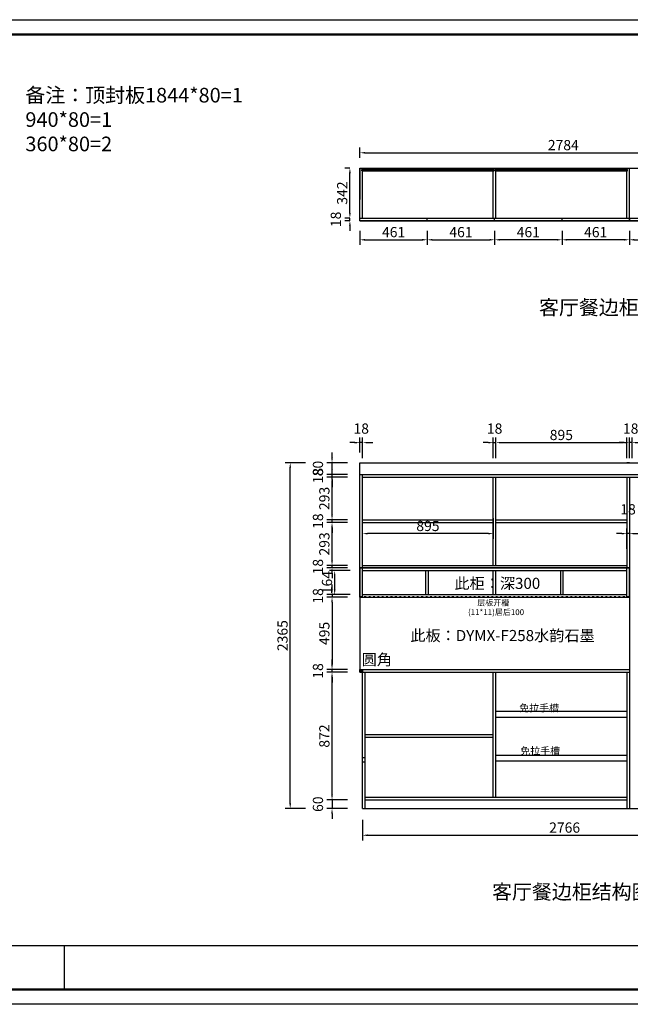
# Model space of a CAD drawing. Units: millimetres. Extents: x 1098588 to 1119848, y -426203 to -419471.
# Drawn here: x 1104854 to 1109033, y -426203 to -419471 of the extents above; entities that cross this region are included whole.
import ezdxf

# ---------------------------------------------------------------- set-up
doc = ezdxf.new("R2010")
doc.units = ezdxf.units.MM
doc.header["$PDMODE"] = 35
doc.linetypes.add('ACAD_ISO03W100', pattern=[30, 12, -18])
doc.layers.get('Defpoints').update_dxf_attribs({"color": 250})
doc.layers.add('Q-1.原始墙体-PM', color=254, linetype='Continuous')
doc.styles.add('宋体', font='txt', dxfattribs={"width": 0.7})
doc.styles.add('宋字', font='txt', dxfattribs={"height": 80})
doc.dimstyles.new('3vjia', dxfattribs={"dimscale": 35, "dimtxt": 2, "dimasz": 1, "dimexe": 1, "dimexo": 2, "dimgap": 0.5, "dimtad": 1, "dimdec": 0, "dimzin": 0, "dimdsep": 46, "dimtxsty": '宋体', "dimcen": 1.5, "dimdle": 1, "dimadec": 0, "dimazin": 0, "dimtfac": 1, "dimtdec": 0, "dimtmove": 2, "dimatfit": 3, "dimfxl": 3, "dimfxlon": 1, "dimtolj": 1, "dimtzin": 0, "dimarcsym": 0})

# ---------------------------------------------------------------- blocks, each defined once
blk = doc.blocks.new('*D29')
at = {"layer": 'Defpoints', "color": 0, "transparency": 16777216}
for p in [(1107182.1, -424804.4), (1106991.3, -424864.4), (1107182.1, -424864.4)]:
    blk.add_point(p, dxfattribs=at)
at = {"layer": 'Q-1.原始墙体-PM', "color": 0, "lineweight": -2, "transparency": 16777216}
for p, q in [((1106991.3, -424769.4), (1106991.3, -424734.4)), ((1107096.3, -424804.4), (1106956.3, -424804.4)), ((1106991.3, -424804.4), (1106991.3, -424864.4)), ((1107096.3, -424864.4), (1106956.3, -424864.4)), ((1106991.3, -424899.4), (1106991.3, -424934.4))]:
    blk.add_line(p, q, dxfattribs=at)
at = {"layer": 'Q-1.原始墙体-PM', "color": 0, "transparency": 16777216}
for points in [[(1106985.4, -424769.4), (1106997.1, -424769.4), (1106991.3, -424804.4)], [(1106985.4, -424899.4), (1106997.1, -424899.4), (1106991.3, -424864.4)]]:
    blk.add_solid(points, dxfattribs=at)
at = {"layer": 'Q-1.原始墙体-PM', "color": 0, "transparency": 16777216, "insert": (1106895, -424834.4), "char_height": 70, "attachment_point": 5, "rotation": 90, "style": '宋体'}
blk.add_mtext('\\A1;60', dxfattribs=at)
blk = doc.blocks.new('*D30')
at = {"layer": 'Defpoints', "color": 0, "transparency": 16777216}
for p in [(1106991.3, -423932.4), (1107182.1, -423932.4), (1107182.1, -424804.4)]:
    blk.add_point(p, dxfattribs=at)
at = {"layer": 'Q-1.原始墙体-PM', "color": 0, "lineweight": -2, "transparency": 16777216}
for p, q in [((1107096.3, -423932.4), (1106956.3, -423932.4)), ((1106991.3, -424769.4), (1106991.3, -423967.4)), ((1107096.3, -424804.4), (1106956.3, -424804.4))]:
    blk.add_line(p, q, dxfattribs=at)
at = {"layer": 'Q-1.原始墙体-PM', "color": 0, "transparency": 16777216}
for points in [[(1106985.4, -423967.4), (1106997.1, -423967.4), (1106991.3, -423932.4)], [(1106985.4, -424769.4), (1106997.1, -424769.4), (1106991.3, -424804.4)]]:
    blk.add_solid(points, dxfattribs=at)
at = {"layer": 'Q-1.原始墙体-PM', "color": 0, "transparency": 16777216, "insert": (1106938.8, -424368.4), "char_height": 70, "attachment_point": 5, "rotation": 90, "style": '宋体'}
blk.add_mtext('\\A1;872', dxfattribs=at)
blk = doc.blocks.new('*D31')
at = {"layer": 'Defpoints', "color": 0, "transparency": 16777216}
for p in [(1106991.3, -423914.4), (1107182.1, -423914.4), (1107182.1, -423932.4)]:
    blk.add_point(p, dxfattribs=at)
at = {"layer": 'Q-1.原始墙体-PM', "color": 0, "lineweight": -2, "transparency": 16777216}
for p, q in [((1106991.3, -423879.4), (1106991.3, -423844.4)), ((1107096.3, -423914.4), (1106956.3, -423914.4)), ((1106991.3, -423932.4), (1106991.3, -423914.4)), ((1107096.3, -423932.4), (1106956.3, -423932.4)), ((1106991.3, -423967.4), (1106991.3, -424002.4))]:
    blk.add_line(p, q, dxfattribs=at)
at = {"layer": 'Q-1.原始墙体-PM', "color": 0, "transparency": 16777216}
for points in [[(1106985.4, -423879.4), (1106997.1, -423879.4), (1106991.3, -423914.4)], [(1106985.4, -423967.4), (1106997.1, -423967.4), (1106991.3, -423932.4)]]:
    blk.add_solid(points, dxfattribs=at)
at = {"layer": 'Q-1.原始墙体-PM', "color": 0, "transparency": 16777216, "insert": (1106895, -423923.4), "char_height": 70, "attachment_point": 5, "rotation": 90, "style": '宋体'}
blk.add_mtext('\\A1;18', dxfattribs=at)
blk = doc.blocks.new('*D32')
at = {"layer": 'Defpoints', "color": 0, "transparency": 16777216}
for p in [(1107182.1, -423419.4), (1106991.3, -423914.4), (1107182.1, -423914.4)]:
    blk.add_point(p, dxfattribs=at)
at = {"layer": 'Q-1.原始墙体-PM', "color": 0, "lineweight": -2, "transparency": 16777216}
for p, q in [((1107096.3, -423419.4), (1106956.3, -423419.4)), ((1106991.3, -423454.4), (1106991.3, -423879.4)), ((1107096.3, -423914.4), (1106956.3, -423914.4))]:
    blk.add_line(p, q, dxfattribs=at)
at = {"layer": 'Q-1.原始墙体-PM', "color": 0, "transparency": 16777216}
for points in [[(1106985.4, -423454.4), (1106997.1, -423454.4), (1106991.3, -423419.4)], [(1106985.4, -423879.4), (1106997.1, -423879.4), (1106991.3, -423914.4)]]:
    blk.add_solid(points, dxfattribs=at)
at = {"layer": 'Q-1.原始墙体-PM', "color": 0, "transparency": 16777216, "insert": (1106938.8, -423666.9), "char_height": 70, "attachment_point": 5, "rotation": 90, "style": '宋体'}
blk.add_mtext('\\A1;495', dxfattribs=at)
blk = doc.blocks.new('*D35')
at = {"layer": 'Defpoints', "color": 0, "transparency": 16777216}
for p in [(1107182.1, -420845), (1107643.1, -420845), (1107643.1, -420975.5)]:
    blk.add_point(p, dxfattribs=at)
at = {"layer": 'Q-1.原始墙体-PM', "color": 0, "lineweight": -2, "transparency": 16777216}
for p, q in [((1107182.1, -420915), (1107182.1, -421010.5)), ((1107643.1, -420915), (1107643.1, -421010.5)), ((1107217.1, -420975.5), (1107608.1, -420975.5))]:
    blk.add_line(p, q, dxfattribs=at)
at = {"layer": 'Q-1.原始墙体-PM', "color": 0, "transparency": 16777216}
for points in [[(1107217.1, -420969.6), (1107217.1, -420981.3), (1107182.1, -420975.5)], [(1107608.1, -420969.6), (1107608.1, -420981.3), (1107643.1, -420975.5)]]:
    blk.add_solid(points, dxfattribs=at)
at = {"layer": 'Q-1.原始墙体-PM', "color": 0, "transparency": 16777216, "insert": (1107412.6, -420923), "char_height": 70, "attachment_point": 5, "style": '宋体'}
blk.add_mtext('\\A1;461', dxfattribs=at)
blk = doc.blocks.new('*D33')
at = {"layer": 'Defpoints', "color": 0, "transparency": 16777216}
for p in [(1106991.3, -423419.4), (1107182.1, -423419.4), (1107200.1, -423401.4)]:
    blk.add_point(p, dxfattribs=at)
at = {"layer": 'Q-1.原始墙体-PM', "color": 0, "lineweight": -2, "transparency": 16777216}
for p, q in [((1106991.3, -423366.4), (1106991.3, -423331.4)), ((1107096.3, -423401.4), (1106956.3, -423401.4)), ((1107096.3, -423419.4), (1106956.3, -423419.4)), ((1106991.3, -423401.4), (1106991.3, -423419.4)), ((1106991.3, -423454.4), (1106991.3, -423489.4))]:
    blk.add_line(p, q, dxfattribs=at)
at = {"layer": 'Q-1.原始墙体-PM', "color": 0, "transparency": 16777216}
for points in [[(1106985.4, -423366.4), (1106997.1, -423366.4), (1106991.3, -423401.4)], [(1106985.4, -423454.4), (1106997.1, -423454.4), (1106991.3, -423419.4)]]:
    blk.add_solid(points, dxfattribs=at)
at = {"layer": 'Q-1.原始墙体-PM', "color": 0, "transparency": 16777216, "insert": (1106895, -423410.4), "char_height": 70, "attachment_point": 5, "rotation": 90, "style": '宋体'}
blk.add_mtext('\\A1;18', dxfattribs=at)
blk = doc.blocks.new('*D34')
at = {"layer": 'Defpoints', "color": 0, "transparency": 16777216}
for p in [(1107200.1, -423237.4), (1107009.3, -423401.4), (1107200.1, -423401.4)]:
    blk.add_point(p, dxfattribs=at)
at = {"layer": 'Q-1.原始墙体-PM', "color": 0, "lineweight": -2, "transparency": 16777216}
for p, q in [((1107114.3, -423237.4), (1106974.3, -423237.4)), ((1107009.3, -423272.4), (1107009.3, -423366.4)), ((1107114.3, -423401.4), (1106974.3, -423401.4))]:
    blk.add_line(p, q, dxfattribs=at)
at = {"layer": 'Q-1.原始墙体-PM', "color": 0, "transparency": 16777216}
for points in [[(1107003.4, -423272.4), (1107015.1, -423272.4), (1107009.3, -423237.4)], [(1107003.4, -423366.4), (1107015.1, -423366.4), (1107009.3, -423401.4)]]:
    blk.add_solid(points, dxfattribs=at)
at = {"layer": 'Q-1.原始墙体-PM', "color": 0, "transparency": 16777216, "insert": (1106956.8, -423319.4), "char_height": 70, "attachment_point": 5, "rotation": 90, "style": '宋体'}
blk.add_mtext('\\A1;164', dxfattribs=at)
blk = doc.blocks.new('*D38')
at = {"layer": 'Defpoints', "color": 0, "transparency": 16777216}
for p in [(1108565.1, -420845), (1109026.1, -420845), (1108565.1, -420975.5)]:
    blk.add_point(p, dxfattribs=at)
at = {"layer": 'Q-1.原始墙体-PM', "color": 0, "lineweight": -2, "transparency": 16777216}
for p, q in [((1108565.1, -420915), (1108565.1, -421010.5)), ((1109026.1, -420915), (1109026.1, -421010.5)), ((1108991.1, -420975.5), (1108600.1, -420975.5))]:
    blk.add_line(p, q, dxfattribs=at)
at = {"layer": 'Q-1.原始墙体-PM', "color": 0, "transparency": 16777216}
for points in [[(1108600.1, -420969.6), (1108600.1, -420981.3), (1108565.1, -420975.5)], [(1108991.1, -420969.6), (1108991.1, -420981.3), (1109026.1, -420975.5)]]:
    blk.add_solid(points, dxfattribs=at)
at = {"layer": 'Q-1.原始墙体-PM', "color": 0, "transparency": 16777216, "insert": (1108795.6, -420923), "char_height": 70, "attachment_point": 5, "style": '宋体'}
blk.add_mtext('\\A1;461', dxfattribs=at)
blk = doc.blocks.new('*D36')
at = {"layer": 'Defpoints', "color": 0, "transparency": 16777216}
for p in [(1107643.1, -420845), (1108104.1, -420845), (1108104.1, -420975.5)]:
    blk.add_point(p, dxfattribs=at)
at = {"layer": 'Q-1.原始墙体-PM', "color": 0, "lineweight": -2, "transparency": 16777216}
for p, q in [((1107643.1, -420915), (1107643.1, -421010.5)), ((1108104.1, -420915), (1108104.1, -421010.5)), ((1107678.1, -420975.5), (1108069.1, -420975.5))]:
    blk.add_line(p, q, dxfattribs=at)
at = {"layer": 'Q-1.原始墙体-PM', "color": 0, "transparency": 16777216}
for points in [[(1107678.1, -420969.6), (1107678.1, -420981.3), (1107643.1, -420975.5)], [(1108069.1, -420969.6), (1108069.1, -420981.3), (1108104.1, -420975.5)]]:
    blk.add_solid(points, dxfattribs=at)
at = {"layer": 'Q-1.原始墙体-PM', "color": 0, "transparency": 16777216, "insert": (1107873.6, -420923), "char_height": 70, "attachment_point": 5, "style": '宋体'}
blk.add_mtext('\\A1;461', dxfattribs=at)
blk = doc.blocks.new('*D37')
at = {"layer": 'Defpoints', "color": 0, "transparency": 16777216}
for p in [(1108104.1, -420845), (1108565.1, -420845), (1108104.1, -420975.5)]:
    blk.add_point(p, dxfattribs=at)
at = {"layer": 'Q-1.原始墙体-PM', "color": 0, "lineweight": -2, "transparency": 16777216}
for p, q in [((1108104.1, -420915), (1108104.1, -421010.5)), ((1108565.1, -420915), (1108565.1, -421010.5)), ((1108530.1, -420975.5), (1108139.1, -420975.5))]:
    blk.add_line(p, q, dxfattribs=at)
at = {"layer": 'Q-1.原始墙体-PM', "color": 0, "transparency": 16777216}
for points in [[(1108139.1, -420969.6), (1108139.1, -420981.3), (1108104.1, -420975.5)], [(1108530.1, -420969.6), (1108530.1, -420981.3), (1108565.1, -420975.5)]]:
    blk.add_solid(points, dxfattribs=at)
at = {"layer": 'Q-1.原始墙体-PM', "color": 0, "transparency": 16777216, "insert": (1108334.6, -420923), "char_height": 70, "attachment_point": 5, "style": '宋体'}
blk.add_mtext('\\A1;461', dxfattribs=at)
blk = doc.blocks.new('*D39')
at = {"layer": 'Defpoints', "color": 0, "transparency": 16777216}
for p in [(1109026.1, -420845), (1109487.1, -420845), (1109487.1, -420975.5)]:
    blk.add_point(p, dxfattribs=at)
at = {"layer": 'Q-1.原始墙体-PM', "color": 0, "lineweight": -2, "transparency": 16777216}
for p, q in [((1109026.1, -420915), (1109026.1, -421010.5)), ((1109487.1, -420915), (1109487.1, -421010.5)), ((1109061.1, -420975.5), (1109452.1, -420975.5))]:
    blk.add_line(p, q, dxfattribs=at)
at = {"layer": 'Q-1.原始墙体-PM', "color": 0, "transparency": 16777216}
for points in [[(1109061.1, -420969.6), (1109061.1, -420981.3), (1109026.1, -420975.5)], [(1109452.1, -420969.6), (1109452.1, -420981.3), (1109487.1, -420975.5)]]:
    blk.add_solid(points, dxfattribs=at)
at = {"layer": 'Q-1.原始墙体-PM', "color": 0, "transparency": 16777216, "insert": (1109256.6, -420923), "char_height": 70, "attachment_point": 5, "style": '宋体'}
blk.add_mtext('\\A1;461', dxfattribs=at)
blk = doc.blocks.new('*D42')
at = {"layer": 'Defpoints', "color": 0, "transparency": 16777216}
for p in [(1107113.4, -420827), (1107182.1, -420827), (1107182.1, -420845)]:
    blk.add_point(p, dxfattribs=at)
at = {"layer": 'Q-1.原始墙体-PM', "color": 0, "lineweight": -2, "transparency": 16777216}
for p, q in [((1107113.4, -420792), (1107113.4, -420757)), ((1107113.4, -420827), (1107078.4, -420827)), ((1107113.4, -420845), (1107078.4, -420845)), ((1107113.4, -420845), (1107113.4, -420827)), ((1107113.4, -420880), (1107113.4, -420915))]:
    blk.add_line(p, q, dxfattribs=at)
at = {"layer": 'Q-1.原始墙体-PM', "color": 0, "transparency": 16777216}
for points in [[(1107107.6, -420792), (1107119.3, -420792), (1107113.4, -420827)], [(1107107.6, -420880), (1107119.3, -420880), (1107113.4, -420845)]]:
    blk.add_solid(points, dxfattribs=at)
at = {"layer": 'Q-1.原始墙体-PM', "color": 0, "transparency": 16777216, "insert": (1107017.2, -420836), "char_height": 70, "attachment_point": 5, "rotation": 90, "style": '宋体'}
blk.add_mtext('\\A1;18', dxfattribs=at)
blk = doc.blocks.new('*D43')
at = {"layer": 'Defpoints', "color": 0, "transparency": 16777216}
for p in [(1107113.4, -420485), (1107182.1, -420485), (1107182.1, -420827)]:
    blk.add_point(p, dxfattribs=at)
at = {"layer": 'Q-1.原始墙体-PM', "color": 0, "lineweight": -2, "transparency": 16777216}
for p, q in [((1107113.4, -420485), (1107078.4, -420485)), ((1107113.4, -420792), (1107113.4, -420520)), ((1107113.4, -420827), (1107078.4, -420827))]:
    blk.add_line(p, q, dxfattribs=at)
at = {"layer": 'Q-1.原始墙体-PM', "color": 0, "transparency": 16777216}
for points in [[(1107107.6, -420520), (1107119.3, -420520), (1107113.4, -420485)], [(1107107.6, -420792), (1107119.3, -420792), (1107113.4, -420827)]]:
    blk.add_solid(points, dxfattribs=at)
at = {"layer": 'Q-1.原始墙体-PM', "color": 0, "transparency": 16777216, "insert": (1107060.9, -420656), "char_height": 70, "attachment_point": 5, "rotation": 90, "style": '宋体'}
blk.add_mtext('\\A1;342', dxfattribs=at)
blk = doc.blocks.new('*D13')
at = {"layer": 'Defpoints', "color": 0, "transparency": 16777216}
for p in [(1109966.1, -420380.5), (1107182.1, -420485), (1109966.1, -420485)]:
    blk.add_point(p, dxfattribs=at)
at = {"layer": 'Q-1.原始墙体-PM', "color": 0, "lineweight": -2, "transparency": 16777216}
for p, q in [((1107182.1, -420415), (1107182.1, -420345.5)), ((1109966.1, -420415), (1109966.1, -420345.5)), ((1107217.1, -420380.5), (1109931.1, -420380.5))]:
    blk.add_line(p, q, dxfattribs=at)
at = {"layer": 'Q-1.原始墙体-PM', "color": 0, "transparency": 16777216}
for points in [[(1107217.1, -420374.6), (1107217.1, -420386.3), (1107182.1, -420380.5)], [(1109931.1, -420374.6), (1109931.1, -420386.3), (1109966.1, -420380.5)]]:
    blk.add_solid(points, dxfattribs=at)
at = {"layer": 'Q-1.原始墙体-PM', "color": 0, "transparency": 16777216, "insert": (1108574.1, -420328), "char_height": 70, "attachment_point": 5, "style": '宋体'}
blk.add_mtext('\\A1;2784', dxfattribs=at)
blk = doc.blocks.new('*D45')
at = {"layer": 'Defpoints', "color": 0, "transparency": 16777216}
for p in [(1107200.1, -424864.4), (1109966.1, -424864.4), (1109966.1, -425046.8)]:
    blk.add_point(p, dxfattribs=at)
at = {"layer": 'Q-1.原始墙体-PM', "color": 0, "lineweight": -2, "transparency": 16777216}
for p, q in [((1107200.1, -424941.8), (1107200.1, -425081.8)), ((1109966.1, -424941.8), (1109966.1, -425081.8)), ((1107235.1, -425046.8), (1109931.1, -425046.8))]:
    blk.add_line(p, q, dxfattribs=at)
at = {"layer": 'Q-1.原始墙体-PM', "color": 0, "transparency": 16777216}
for points in [[(1107235.1, -425041), (1107235.1, -425052.6), (1107200.1, -425046.8)], [(1109931.1, -425041), (1109931.1, -425052.6), (1109966.1, -425046.8)]]:
    blk.add_solid(points, dxfattribs=at)
at = {"layer": 'Q-1.原始墙体-PM', "color": 0, "transparency": 16777216, "insert": (1108583.1, -424994.3), "char_height": 70, "attachment_point": 5, "style": '宋体'}
blk.add_mtext('\\A1;2766', dxfattribs=at)
blk = doc.blocks.new('*D57')
at = {"layer": 'Defpoints', "color": 0, "transparency": 16777216}
for p in [(1106991.3, -423201.4), (1107182.1, -423219.4), (1107200.1, -423201.4)]:
    blk.add_point(p, dxfattribs=at)
at = {"layer": 'Q-1.原始墙体-PM', "color": 0, "lineweight": -2, "transparency": 16777216}
for p, q in [((1106991.3, -423166.4), (1106991.3, -423131.4)), ((1107096.3, -423201.4), (1106956.3, -423201.4)), ((1107096.3, -423219.4), (1106956.3, -423219.4)), ((1106991.3, -423219.4), (1106991.3, -423201.4)), ((1106991.3, -423254.4), (1106991.3, -423289.4))]:
    blk.add_line(p, q, dxfattribs=at)
at = {"layer": 'Q-1.原始墙体-PM', "color": 0, "transparency": 16777216}
for points in [[(1106985.4, -423166.4), (1106997.1, -423166.4), (1106991.3, -423201.4)], [(1106985.4, -423254.4), (1106997.1, -423254.4), (1106991.3, -423219.4)]]:
    blk.add_solid(points, dxfattribs=at)
at = {"layer": 'Q-1.原始墙体-PM', "color": 0, "transparency": 16777216, "insert": (1106895, -423210.4), "char_height": 70, "attachment_point": 5, "rotation": 90, "style": '宋体'}
blk.add_mtext('\\A1;18', dxfattribs=at)
blk = doc.blocks.new('*D58')
at = {"layer": 'Defpoints', "color": 0, "transparency": 16777216}
for p in [(1106991.3, -422908.4), (1107200.1, -422908.4), (1107200.1, -423201.4)]:
    blk.add_point(p, dxfattribs=at)
at = {"layer": 'Q-1.原始墙体-PM', "color": 0, "lineweight": -2, "transparency": 16777216}
for p, q in [((1107096.3, -422908.4), (1106956.3, -422908.4)), ((1106991.3, -423166.4), (1106991.3, -422943.4)), ((1107096.3, -423201.4), (1106956.3, -423201.4))]:
    blk.add_line(p, q, dxfattribs=at)
at = {"layer": 'Q-1.原始墙体-PM', "color": 0, "transparency": 16777216}
for points in [[(1106985.4, -422943.4), (1106997.1, -422943.4), (1106991.3, -422908.4)], [(1106985.4, -423166.4), (1106997.1, -423166.4), (1106991.3, -423201.4)]]:
    blk.add_solid(points, dxfattribs=at)
at = {"layer": 'Q-1.原始墙体-PM', "color": 0, "transparency": 16777216, "insert": (1106938.8, -423054.9), "char_height": 70, "attachment_point": 5, "rotation": 90, "style": '宋体'}
blk.add_mtext('\\A1;293', dxfattribs=at)
blk = doc.blocks.new('*D59')
at = {"layer": 'Defpoints', "color": 0, "transparency": 16777216}
for p in [(1106991.3, -422890.4), (1107200.1, -422890.4), (1107200.1, -422908.4)]:
    blk.add_point(p, dxfattribs=at)
at = {"layer": 'Q-1.原始墙体-PM', "color": 0, "lineweight": -2, "transparency": 16777216}
for p, q in [((1106991.3, -422855.4), (1106991.3, -422820.4)), ((1107096.3, -422890.4), (1106956.3, -422890.4)), ((1106991.3, -422908.4), (1106991.3, -422890.4)), ((1107096.3, -422908.4), (1106956.3, -422908.4)), ((1106991.3, -422943.4), (1106991.3, -422978.4))]:
    blk.add_line(p, q, dxfattribs=at)
at = {"layer": 'Q-1.原始墙体-PM', "color": 0, "transparency": 16777216}
for points in [[(1106985.4, -422855.4), (1106997.1, -422855.4), (1106991.3, -422890.4)], [(1106985.4, -422943.4), (1106997.1, -422943.4), (1106991.3, -422908.4)]]:
    blk.add_solid(points, dxfattribs=at)
at = {"layer": 'Q-1.原始墙体-PM', "color": 0, "transparency": 16777216, "insert": (1106895, -422899.4), "char_height": 70, "attachment_point": 5, "rotation": 90, "style": '宋体'}
blk.add_mtext('\\A1;18', dxfattribs=at)
blk = doc.blocks.new('*D60')
at = {"layer": 'Defpoints', "color": 0, "transparency": 16777216}
for p in [(1106991.3, -422597.4), (1107200.1, -422597.4), (1107200.1, -422890.4)]:
    blk.add_point(p, dxfattribs=at)
at = {"layer": 'Q-1.原始墙体-PM', "color": 0, "lineweight": -2, "transparency": 16777216}
for p, q in [((1107096.3, -422597.4), (1106956.3, -422597.4)), ((1106991.3, -422855.4), (1106991.3, -422632.4)), ((1107096.3, -422890.4), (1106956.3, -422890.4))]:
    blk.add_line(p, q, dxfattribs=at)
at = {"layer": 'Q-1.原始墙体-PM', "color": 0, "transparency": 16777216}
for points in [[(1106985.4, -422632.4), (1106997.1, -422632.4), (1106991.3, -422597.4)], [(1106985.4, -422855.4), (1106997.1, -422855.4), (1106991.3, -422890.4)]]:
    blk.add_solid(points, dxfattribs=at)
at = {"layer": 'Q-1.原始墙体-PM', "color": 0, "transparency": 16777216, "insert": (1106938.8, -422743.9), "char_height": 70, "attachment_point": 5, "rotation": 90, "style": '宋体'}
blk.add_mtext('\\A1;293', dxfattribs=at)
blk = doc.blocks.new('*D61')
at = {"layer": 'Defpoints', "color": 0, "transparency": 16777216}
for p in [(1106991.3, -422579.4), (1107200.1, -422579.4), (1107200.1, -422597.4)]:
    blk.add_point(p, dxfattribs=at)
at = {"layer": 'Q-1.原始墙体-PM', "color": 0, "lineweight": -2, "transparency": 16777216}
for p, q in [((1106991.3, -422544.4), (1106991.3, -422509.4)), ((1107096.3, -422579.4), (1106956.3, -422579.4)), ((1107096.3, -422597.4), (1106956.3, -422597.4)), ((1106991.3, -422597.4), (1106991.3, -422579.4)), ((1106991.3, -422632.4), (1106991.3, -422667.4))]:
    blk.add_line(p, q, dxfattribs=at)
at = {"layer": 'Q-1.原始墙体-PM', "color": 0, "transparency": 16777216}
for points in [[(1106985.4, -422544.4), (1106997.1, -422544.4), (1106991.3, -422579.4)], [(1106985.4, -422632.4), (1106997.1, -422632.4), (1106991.3, -422597.4)]]:
    blk.add_solid(points, dxfattribs=at)
at = {"layer": 'Q-1.原始墙体-PM', "color": 0, "transparency": 16777216, "insert": (1106895, -422588.4), "char_height": 70, "attachment_point": 5, "rotation": 90, "style": '宋体'}
blk.add_mtext('\\A1;18', dxfattribs=at)
blk = doc.blocks.new('*D62')
at = {"layer": 'Defpoints', "color": 0, "transparency": 16777216}
for p in [(1106991.3, -422499.4), (1107200.1, -422499.4), (1107200.1, -422579.4)]:
    blk.add_point(p, dxfattribs=at)
at = {"layer": 'Q-1.原始墙体-PM', "color": 0, "lineweight": -2, "transparency": 16777216}
for p, q in [((1106991.3, -422464.4), (1106991.3, -422429.4)), ((1107096.3, -422499.4), (1106956.3, -422499.4)), ((1106991.3, -422579.4), (1106991.3, -422499.4)), ((1107096.3, -422579.4), (1106956.3, -422579.4)), ((1106991.3, -422614.4), (1106991.3, -422649.4))]:
    blk.add_line(p, q, dxfattribs=at)
at = {"layer": 'Q-1.原始墙体-PM', "color": 0, "transparency": 16777216}
for points in [[(1106985.4, -422464.4), (1106997.1, -422464.4), (1106991.3, -422499.4)], [(1106985.4, -422614.4), (1106997.1, -422614.4), (1106991.3, -422579.4)]]:
    blk.add_solid(points, dxfattribs=at)
at = {"layer": 'Q-1.原始墙体-PM', "color": 0, "transparency": 16777216, "insert": (1106895, -422539.4), "char_height": 70, "attachment_point": 5, "rotation": 90, "style": '宋体'}
blk.add_mtext('\\A1;80', dxfattribs=at)
blk = doc.blocks.new('*D65')
at = {"layer": 'Defpoints', "color": 0, "transparency": 16777216}
for p in [(1106705.1, -422499.4), (1107290.8, -422499.4), (1107245.4, -424864.4)]:
    blk.add_point(p, dxfattribs=at)
at = {"layer": 'Q-1.原始墙体-PM', "color": 0, "lineweight": -2, "transparency": 16777216}
for p, q in [((1106810.1, -422499.4), (1106670.1, -422499.4)), ((1106705.1, -424829.4), (1106705.1, -422534.4)), ((1106810.1, -424864.4), (1106670.1, -424864.4))]:
    blk.add_line(p, q, dxfattribs=at)
at = {"layer": 'Q-1.原始墙体-PM', "color": 0, "transparency": 16777216}
for points in [[(1106699.2, -422534.4), (1106710.9, -422534.4), (1106705.1, -422499.4)], [(1106699.2, -424829.4), (1106710.9, -424829.4), (1106705.1, -424864.4)]]:
    blk.add_solid(points, dxfattribs=at)
at = {"layer": 'Q-1.原始墙体-PM', "color": 0, "transparency": 16777216, "insert": (1106652.6, -423681.9), "char_height": 70, "attachment_point": 5, "rotation": 90, "style": '宋体'}
blk.add_mtext('\\A1;2365', dxfattribs=at)
blk = doc.blocks.new('*D66')
at = {"layer": 'Defpoints', "color": 0, "transparency": 16777216}
for p in [(1107182.1, -422362.5), (1107182.1, -422499.4), (1107200.1, -422579.4)]:
    blk.add_point(p, dxfattribs=at)
at = {"layer": 'Q-1.原始墙体-PM', "color": 0, "lineweight": -2, "transparency": 16777216}
for p, q in [((1107147.1, -422362.5), (1107112.1, -422362.5)), ((1107182.1, -422429.4), (1107182.1, -422327.5)), ((1107200.1, -422362.5), (1107182.1, -422362.5)), ((1107200.1, -422467.5), (1107200.1, -422327.5)), ((1107235.1, -422362.5), (1107270.1, -422362.5))]:
    blk.add_line(p, q, dxfattribs=at)
at = {"layer": 'Q-1.原始墙体-PM', "color": 0, "transparency": 16777216}
for points in [[(1107147.1, -422356.7), (1107147.1, -422368.4), (1107182.1, -422362.5)], [(1107235.1, -422356.7), (1107235.1, -422368.4), (1107200.1, -422362.5)]]:
    blk.add_solid(points, dxfattribs=at)
at = {"layer": 'Q-1.原始墙体-PM', "color": 0, "transparency": 16777216, "insert": (1107191.1, -422266.3), "char_height": 70, "attachment_point": 5, "style": '宋体'}
blk.add_mtext('\\A1;18', dxfattribs=at)
blk = doc.blocks.new('*D67')
at = {"layer": 'Defpoints', "color": 0, "transparency": 16777216}
for p in [(1108095.1, -422597.4), (1107200.1, -422984.5), (1107200.1, -423219.4)]:
    blk.add_point(p, dxfattribs=at)
at = {"layer": 'Q-1.原始墙体-PM', "color": 0, "lineweight": -2, "transparency": 16777216}
for p, q in [((1108095.1, -422879.5), (1108095.1, -423019.5)), ((1107200.1, -423089.5), (1107200.1, -422949.5)), ((1108060.1, -422984.5), (1107235.1, -422984.5))]:
    blk.add_line(p, q, dxfattribs=at)
at = {"layer": 'Q-1.原始墙体-PM', "color": 0, "transparency": 16777216}
for points in [[(1107235.1, -422978.7), (1107235.1, -422990.4), (1107200.1, -422984.5)], [(1108060.1, -422978.7), (1108060.1, -422990.4), (1108095.1, -422984.5)]]:
    blk.add_solid(points, dxfattribs=at)
at = {"layer": 'Q-1.原始墙体-PM', "color": 0, "transparency": 16777216, "insert": (1107647.6, -422932), "char_height": 70, "attachment_point": 5, "style": '宋体'}
blk.add_mtext('\\A1;895', dxfattribs=at)
blk = doc.blocks.new('*D68')
at = {"layer": 'Defpoints', "color": 0, "transparency": 16777216}
for p in [(1108113.1, -422362.5), (1108113.1, -422597.4), (1108095.1, -423201.4)]:
    blk.add_point(p, dxfattribs=at)
at = {"layer": 'Q-1.原始墙体-PM', "color": 0, "lineweight": -2, "transparency": 16777216}
for p, q in [((1108060.1, -422362.5), (1108025.1, -422362.5)), ((1108095.1, -422467.5), (1108095.1, -422327.5)), ((1108095.1, -422362.5), (1108113.1, -422362.5)), ((1108113.1, -422467.5), (1108113.1, -422327.5)), ((1108148.1, -422362.5), (1108183.1, -422362.5))]:
    blk.add_line(p, q, dxfattribs=at)
at = {"layer": 'Q-1.原始墙体-PM', "color": 0, "transparency": 16777216}
for points in [[(1108060.1, -422356.7), (1108060.1, -422368.4), (1108095.1, -422362.5)], [(1108148.1, -422356.7), (1108148.1, -422368.4), (1108113.1, -422362.5)]]:
    blk.add_solid(points, dxfattribs=at)
at = {"layer": 'Q-1.原始墙体-PM', "color": 0, "transparency": 16777216, "insert": (1108104.1, -422266.3), "char_height": 70, "attachment_point": 5, "style": '宋体'}
blk.add_mtext('\\A1;18', dxfattribs=at)
blk = doc.blocks.new('*D69')
at = {"layer": 'Defpoints', "color": 0, "transparency": 16777216}
for p in [(1109008.1, -422362.5), (1109008.1, -422597.4), (1108113.1, -423201.4)]:
    blk.add_point(p, dxfattribs=at)
at = {"layer": 'Q-1.原始墙体-PM', "color": 0, "lineweight": -2, "transparency": 16777216}
for p, q in [((1108113.1, -422467.5), (1108113.1, -422327.5)), ((1108148.1, -422362.5), (1108973.1, -422362.5)), ((1109008.1, -422467.5), (1109008.1, -422327.5))]:
    blk.add_line(p, q, dxfattribs=at)
at = {"layer": 'Q-1.原始墙体-PM', "color": 0, "transparency": 16777216}
for points in [[(1108148.1, -422356.7), (1108148.1, -422368.4), (1108113.1, -422362.5)], [(1108973.1, -422356.7), (1108973.1, -422368.4), (1109008.1, -422362.5)]]:
    blk.add_solid(points, dxfattribs=at)
at = {"layer": 'Q-1.原始墙体-PM', "color": 0, "transparency": 16777216, "insert": (1108560.6, -422310), "char_height": 70, "attachment_point": 5, "style": '宋体'}
blk.add_mtext('\\A1;895', dxfattribs=at)
blk = doc.blocks.new('*D70')
at = {"layer": 'Defpoints', "color": 0, "transparency": 16777216}
for p in [(1109026.1, -422597.4), (1109008.1, -422984.5), (1109008.1, -423219.4)]:
    blk.add_point(p, dxfattribs=at)
at = {"layer": 'Q-1.原始墙体-PM', "color": 0, "lineweight": -2, "transparency": 16777216}
for p, q in [((1109026.1, -422879.5), (1109026.1, -423019.5)), ((1109008.1, -423089.5), (1109008.1, -422949.5)), ((1108973.1, -422984.5), (1108938.1, -422984.5)), ((1109026.1, -422984.5), (1109008.1, -422984.5)), ((1109061.1, -422984.5), (1109096.1, -422984.5))]:
    blk.add_line(p, q, dxfattribs=at)
at = {"layer": 'Q-1.原始墙体-PM', "color": 0, "transparency": 16777216}
for points in [[(1108973.1, -422978.7), (1108973.1, -422990.4), (1109008.1, -422984.5)], [(1109061.1, -422978.7), (1109061.1, -422990.4), (1109026.1, -422984.5)]]:
    blk.add_solid(points, dxfattribs=at)
at = {"layer": 'Q-1.原始墙体-PM', "color": 0, "transparency": 16777216, "insert": (1109017.1, -422818.3), "char_height": 70, "attachment_point": 5, "style": '宋体'}
blk.add_mtext('\\A1;18', dxfattribs=at)
blk = doc.blocks.new('*D71')
at = {"layer": 'Defpoints', "color": 0, "transparency": 16777216}
for p in [(1109026.1, -422362.5), (1109026.1, -422597.4), (1109044.1, -422597.4)]:
    blk.add_point(p, dxfattribs=at)
at = {"layer": 'Q-1.原始墙体-PM', "color": 0, "lineweight": -2, "transparency": 16777216}
for p, q in [((1108991.1, -422362.5), (1108956.1, -422362.5)), ((1109026.1, -422467.5), (1109026.1, -422327.5)), ((1109044.1, -422362.5), (1109026.1, -422362.5)), ((1109044.1, -422467.5), (1109044.1, -422327.5)), ((1109079.1, -422362.5), (1109114.1, -422362.5))]:
    blk.add_line(p, q, dxfattribs=at)
at = {"layer": 'Q-1.原始墙体-PM', "color": 0, "transparency": 16777216}
for points in [[(1108991.1, -422356.7), (1108991.1, -422368.4), (1109026.1, -422362.5)], [(1109079.1, -422356.7), (1109079.1, -422368.4), (1109044.1, -422362.5)]]:
    blk.add_solid(points, dxfattribs=at)
at = {"layer": 'Q-1.原始墙体-PM', "color": 0, "transparency": 16777216, "insert": (1109035.1, -422266.3), "char_height": 70, "attachment_point": 5, "style": '宋体'}
blk.add_mtext('\\A1;18', dxfattribs=at)

msp = doc.modelspace()

# ---------------------------------------------------------------- linework, layer by layer
at = {"color": 0, "linetype": 'ByBlock', "lineweight": -3}
for p, q in [((1100576.2, -425801.4), (1112203.3, -425801.4)), ((1105158.6, -425801.4), (1105158.6, -426101.2))]:
    msp.add_line(p, q, dxfattribs=at)
msp.add_lwpolyline([(1112304.8, -426202.6), (1098587.7, -426202.6), (1098587.7, -419470.6), (1112304.8, -419470.6)], close=True, dxfattribs=at)
msp.add_lwpolyline([(1112304.8, -426202.6), (1098587.7, -426202.6), (1098587.7, -419470.6), (1112304.8, -419470.6)], close=True, dxfattribs=at)
msp.add_lwpolyline([(1112304.8, -426202.6), (1098587.7, -426202.6), (1098587.7, -419470.6), (1112304.8, -419470.6)], close=True, dxfattribs=at)
at = {"color": 0, "linetype": 'ByBlock', "lineweight": -3, "const_width": 16.8}
msp.add_lwpolyline([(1112203.3, -426101.2), (1098689.3, -426101.2), (1098689.3, -419572), (1112203.3, -419572)], close=True, dxfattribs=at)
msp.add_lwpolyline([(1112203.3, -426101.2), (1098689.3, -426101.2), (1098689.3, -419572), (1112203.3, -419572)], close=True, dxfattribs=at)
msp.add_lwpolyline([(1112203.3, -426101.2), (1098689.3, -426101.2), (1098689.3, -419572), (1112203.3, -419572)], close=True, dxfattribs=at)
msp.add_lwpolyline([(1112203.3, -426101.2), (1098689.3, -426101.2), (1098689.3, -419572), (1112203.3, -419572)], close=True, dxfattribs=at)
at = {"layer": 'Q-1.原始墙体-PM', "color": 0}
for p, q in [((1107182.1, -420485), (1109966.1, -420485)), ((1107182.1, -420845), (1107182.1, -420485)), ((1107182.1, -420485), (1107182.1, -420700)), ((1107195.1, -420494), (1108100.1, -420494)), ((1107195.1, -420503), (1107195.1, -420494)), ((1107195.1, -420503), (1108100.1, -420503)), ((1107200.1, -420494), (1107200.1, -420485)), ((1107200.1, -420827), (1107200.1, -420503)), ((1108095.1, -420494), (1108095.1, -420485)), ((1108095.1, -420827), (1108095.1, -420503)), ((1108100.1, -420503), (1108100.1, -420494)), ((1108108.1, -420494), (1109013.1, -420494)), ((1108108.1, -420503), (1108108.1, -420494)), ((1108108.1, -420503), (1109013.1, -420503)), ((1108113.1, -420494), (1108113.1, -420485)), ((1108113.1, -420827), (1108113.1, -420503)), ((1109008.1, -420494), (1109008.1, -420485)), ((1109008.1, -420827), (1109008.1, -420503)), ((1109013.1, -420503), (1109013.1, -420494)), ((1109026.1, -420845), (1109026.1, -420485)), ((1107182.1, -420827), (1109948.1, -420827)), ((1107182.1, -420845), (1109966.1, -420845)), ((1107182.1, -422499.4), (1109948.1, -422499.4)), ((1107182.1, -423419.4), (1107182.1, -422499.4)), ((1109026.1, -422499.4), (1109008.1, -422499.4)), ((1107182.1, -422579.4), (1109948.1, -422579.4)), ((1107200.1, -423219.4), (1107200.1, -422579.4)), ((1107200.1, -422597.4), (1109930.1, -422597.4)), ((1108095.1, -423201.4), (1108095.1, -422597.4)), ((1108113.1, -423201.4), (1108113.1, -422597.4)), ((1109008.1, -422597.4), (1109008.1, -423219.4)), ((1109026.1, -422597.4), (1109026.1, -424864.4)), ((1107200.1, -422890.4), (1108095.1, -422890.4)), ((1108113.1, -422890.4), (1109008.1, -422890.4)), ((1107200.1, -422908.4), (1108095.1, -422908.4)), ((1108113.1, -422908.4), (1109008.1, -422908.4)), ((1107182.1, -423219.4), (1109026.1, -423219.4)), ((1107200.1, -423201.4), (1109008.1, -423201.4)), ((1107200.1, -423419.4), (1107200.1, -423219.4)), ((1107200.1, -423237.4), (1109008.1, -423237.4)), ((1107634.1, -423401.4), (1107634.1, -423237.4)), ((1107652.1, -423401.4), (1107652.1, -423237.4)), ((1108095.1, -423401.4), (1108095.1, -423237.4)), ((1108113.1, -423401.4), (1108113.1, -423237.4)), ((1108556.1, -423401.4), (1108556.1, -423237.4)), ((1108574.1, -423401.4), (1108574.1, -423237.4)), ((1109008.1, -423419.4), (1109008.1, -423219.4)), ((1107182.1, -423419.4), (1109026.1, -423419.4)), ((1107182.1, -423419.4), (1107182.1, -423914.4)), ((1107200.1, -423401.4), (1109008.1, -423401.4)), ((1107182.1, -423914.4), (1109026.1, -423914.4)), ((1107182.1, -423932.4), (1107182.1, -423914.4)), ((1107183.1, -423932.4), (1107183.1, -423914.4)), ((1107185.1, -423932.4), (1107185.1, -423914.4)), ((1107188.1, -423932.4), (1107188.1, -423914.4)), ((1107192.1, -423932.4), (1107192.1, -423914.4)), ((1107197.1, -423932.4), (1107197.1, -423914.4)), ((1107203.1, -423932.4), (1107203.1, -423914.4)), ((1107182.1, -423932.4), (1109026.1, -423932.4)), ((1107200.1, -424864.4), (1107200.1, -423932.4)), ((1107218.1, -424864.4), (1107218.1, -423932.4)), ((1108095.1, -424786.4), (1108095.1, -423932.4)), ((1108113.1, -424786.4), (1108113.1, -423932.4)), ((1109008.1, -423932.4), (1109008.1, -424864.4)), ((1108095.1, -424359.4), (1107218.1, -424359.4)), ((1108095.1, -424377.4), (1107218.1, -424377.4)), ((1107200.1, -424514.4), (1107218.1, -424514.4)), ((1107200.1, -424544.4), (1107218.1, -424544.4)), ((1107218.1, -424786.4), (1109008.1, -424786.4)), ((1107218.1, -424804.4), (1109008.1, -424804.4)), ((1107200.1, -424864.4), (1109966.1, -424864.4))]:
    msp.add_line(p, q, dxfattribs=at)
at = {"layer": 'Q-1.原始墙体-PM', "color": 1}
for p, q in [((1107643.1, -420845), (1107643.1, -420827)), ((1108104.1, -420845), (1108104.1, -420827)), ((1108565.1, -420845), (1108565.1, -420827))]:
    msp.add_line(p, q, dxfattribs=at)
at = {"layer": 'Q-1.原始墙体-PM', "color": 40, "linetype": 'ACAD_ISO03W100'}
msp.add_line((1107182.1, -423414.4), (1109026.1, -423414.4), dxfattribs=at)
at = {"layer": 'Q-1.原始墙体-PM', "color": 2}
for p, q in [((1108113.1, -424199.4), (1109008.1, -424199.4)), ((1108113.1, -424239.4), (1109008.1, -424239.4)), ((1108113.1, -424498.4), (1109008.1, -424498.4)), ((1108113.1, -424538.4), (1109008.1, -424538.4))]:
    msp.add_line(p, q, dxfattribs=at)
at = {"layer": 'Q-1.原始墙体-PM', "color": 1}
for points in [[(1107182.1, -420827), (1109026.1, -420827), (1109026.1, -420845), (1107182.1, -420845)], [(1109026.1, -420827), (1109948.1, -420827), (1109948.1, -420845), (1109026.1, -420845)]]:
    msp.add_lwpolyline(points, close=True, dxfattribs=at)
at = {"layer": 'Q-1.原始墙体-PM', "color": 0}
msp.add_lwpolyline([(1107182.1, -423419.4), (1109026.1, -423419.4), (1109026.1, -423219.4), (1107182.1, -423219.4)], close=True, dxfattribs=at)
at = {"layer": 'Q-1.原始墙体-PM', "color": 2}
msp.add_lwpolyline([(1107182.1, -423419.4), (1109026.1, -423419.4), (1109026.1, -423219.4), (1107182.1, -423219.4)], close=True, dxfattribs=at)

# ---------------------------------------------------------------- texts
at = {"color": 1, "linetype": 'ByBlock', "lineweight": -3, "ltscale": 2, "insert": (1104892.9, -419936.7), "char_height": 100, "width": 2591.785, "attachment_point": 1, "style": '宋字'}
msp.add_mtext('备注：顶封板1844*80=1\\P            940*80=1\\P            360*80=2      ', dxfattribs=at)
at = {"ltscale": 20, "char_height": 100, "width": 1438.22, "attachment_point": 1}
for s, insert in [('{\\fSimSun|b0|i0|c134|p2;客厅餐边柜吊柜顶面图}', (1108407.7, -421387.9)), ('{\\fSimSun|b0|i0|c134|p2;客厅餐边柜结构图}', (1108086.4, -425383.7))]:
    msp.add_mtext(s, dxfattribs=dict(at, insert=insert))
at = {"color": 0, "linetype": 'ByBlock', "lineweight": -3, "char_height": 75.982, "width": 2372.684, "attachment_point": 1}
for s, insert in [('{\\fSimSun|b0|i0|c134|p54;此柜：深300}', (1107829, -423286.5)), ('{\\fSimSun|b0|i0|c134|p54;此板：DYMX-F258水韵石墨}', (1107527.3, -423643.3))]:
    msp.add_mtext(s, dxfattribs=dict(at, insert=insert))
at = {"color": 40, "char_height": 40, "attachment_point": 1}
for s, insert, width in [('层板开槽', (1107985.4, -423436.3), 256.534), ('(11*11)居后100', (1107922.2, -423501.4), 402.267)]:
    msp.add_mtext(s, dxfattribs=dict(at, insert=insert, width=width))
at = {"color": 2, "linetype": 'ByBlock', "lineweight": -3, "insert": (1107194.3, -423807.8), "char_height": 75.982, "width": 860.361, "attachment_point": 1}
msp.add_mtext('{\\fSimSun|b0|i0|c134|p54;圆角}', dxfattribs=at)
at = {"color": 1, "linetype": 'ByBlock', "lineweight": -3, "insert": (1108272.5, -424151.3), "char_height": 49.852, "width": 564.483, "attachment_point": 1}
msp.add_mtext('{\\fSimSun|b0|i0|c134|p54;\\C2;免拉手槽}', dxfattribs=at)
at = {"color": 3, "linetype": 'ByBlock', "lineweight": -3, "insert": (1108279.9, -424444.7), "char_height": 49.852, "width": 564.483, "attachment_point": 1}
msp.add_mtext('{\\fSimSun|b0|i0|c134|p54;\\C2;免拉手槽}', dxfattribs=at)

# ---------------------------------------------------------------- dimensions: what is measured, and where the dimension line sits
at = {"layer": 'Q-1.原始墙体-PM', "color": 0}
for base, p1, p2, picture, middle in [((1109966.1, -420380.5), (1107182.1, -420485), (1109966.1, -420485), '*D13', (1108574.1, -420328)), ((1107643.1, -420975.5), (1107182.1, -420845), (1107643.1, -420845), '*D35', (1107412.6, -420923)), ((1108104.1, -420975.5), (1107643.1, -420845), (1108104.1, -420845), '*D36', (1107873.6, -420923)), ((1108104.1, -420975.5), (1108565.1, -420845), (1108104.1, -420845), '*D37', (1108334.6, -420923)), ((1108565.1, -420975.5), (1109026.1, -420845), (1108565.1, -420845), '*D38', (1108795.6, -420923)), ((1109487.1, -420975.5), (1109026.1, -420845), (1109487.1, -420845), '*D39', (1109256.6, -420923)), ((1107182.1, -422362.5), (1107200.1, -422579.4), (1107182.1, -422499.4), '*D66', (1107191.1, -422266.3)), ((1108113.1, -422362.5), (1108095.1, -423201.4), (1108113.1, -422597.4), '*D68', (1108104.1, -422266.3)), ((1109026.1, -422362.5), (1109044.1, -422597.4), (1109026.1, -422597.4), '*D71', (1109035.1, -422266.3)), ((1109008.1, -422362.5), (1108113.1, -423201.4), (1109008.1, -422597.4), '*D69', (1108560.6, -422310)), ((1107200.1, -422984.5), (1108095.1, -422597.4), (1107200.1, -423219.4), '*D67', (1107647.6, -422932)), ((1109008.1, -422984.5), (1109026.1, -422597.4), (1109008.1, -423219.4), '*D70', (1109017.1, -422818.3)), ((1109966.1, -425046.8), (1107200.1, -424864.4), (1109966.1, -424864.4), '*D45', (1108583.1, -424994.3))]:
    dim = msp.add_linear_dim(base=base, p1=p1, p2=p2, dimstyle='3vjia', dxfattribs=at)
    dim.commit()
    dim.dimension.update_dxf_attribs({"geometry": picture, "text_midpoint": middle})
for base, p1, p2, angle, picture, middle in [((1107113.4, -420485), (1107182.1, -420827), (1107182.1, -420485), 90, '*D43', (1107060.9, -420656)), ((1107113.4, -420827), (1107182.1, -420845), (1107182.1, -420827), 90, '*D42', (1107017.2, -420836)), ((1106991.3, -422499.4), (1107200.1, -422579.4), (1107200.1, -422499.4), 90, '*D62', (1106895, -422539.4)), ((1106705.1, -422499.4), (1107245.4, -424864.4), (1107290.8, -422499.4), 90, '*D65', (1106652.6, -423681.9)), ((1106991.3, -422579.4), (1107200.1, -422597.4), (1107200.1, -422579.4), 90, '*D61', (1106895, -422588.4)), ((1106991.3, -422597.4), (1107200.1, -422890.4), (1107200.1, -422597.4), 90, '*D60', (1106938.8, -422743.9)), ((1106991.3, -422890.4), (1107200.1, -422908.4), (1107200.1, -422890.4), 90, '*D59', (1106895, -422899.4)), ((1106991.3, -422908.4), (1107200.1, -423201.4), (1107200.1, -422908.4), 90, '*D58', (1106938.8, -423054.9)), ((1106991.3, -423201.4), (1107182.1, -423219.4), (1107200.1, -423201.4), 90, '*D57', (1106895, -423210.4)), ((1107009.3, -423401.4), (1107200.1, -423237.4), (1107200.1, -423401.4), 270, '*D34', (1106956.8, -423319.4)), ((1106991.3, -423419.4), (1107200.1, -423401.4), (1107182.1, -423419.4), 270, '*D33', (1106895, -423410.4)), ((1106991.3, -423914.4), (1107182.1, -423419.4), (1107182.1, -423914.4), 270, '*D32', (1106938.8, -423666.9)), ((1106991.3, -423914.4), (1107182.1, -423932.4), (1107182.1, -423914.4), 270, '*D31', (1106895, -423923.4)), ((1106991.3, -423932.4), (1107182.1, -424804.4), (1107182.1, -423932.4), 270, '*D30', (1106938.8, -424368.4)), ((1106991.3, -424864.4), (1107182.1, -424804.4), (1107182.1, -424864.4), 270, '*D29', (1106895, -424834.4))]:
    dim = msp.add_linear_dim(base=base, p1=p1, p2=p2, angle=angle, dimstyle='3vjia', dxfattribs=at)
    dim.commit()
    dim.dimension.update_dxf_attribs({"geometry": picture, "text_midpoint": middle})

doc.saveas('drawing.dxf')
